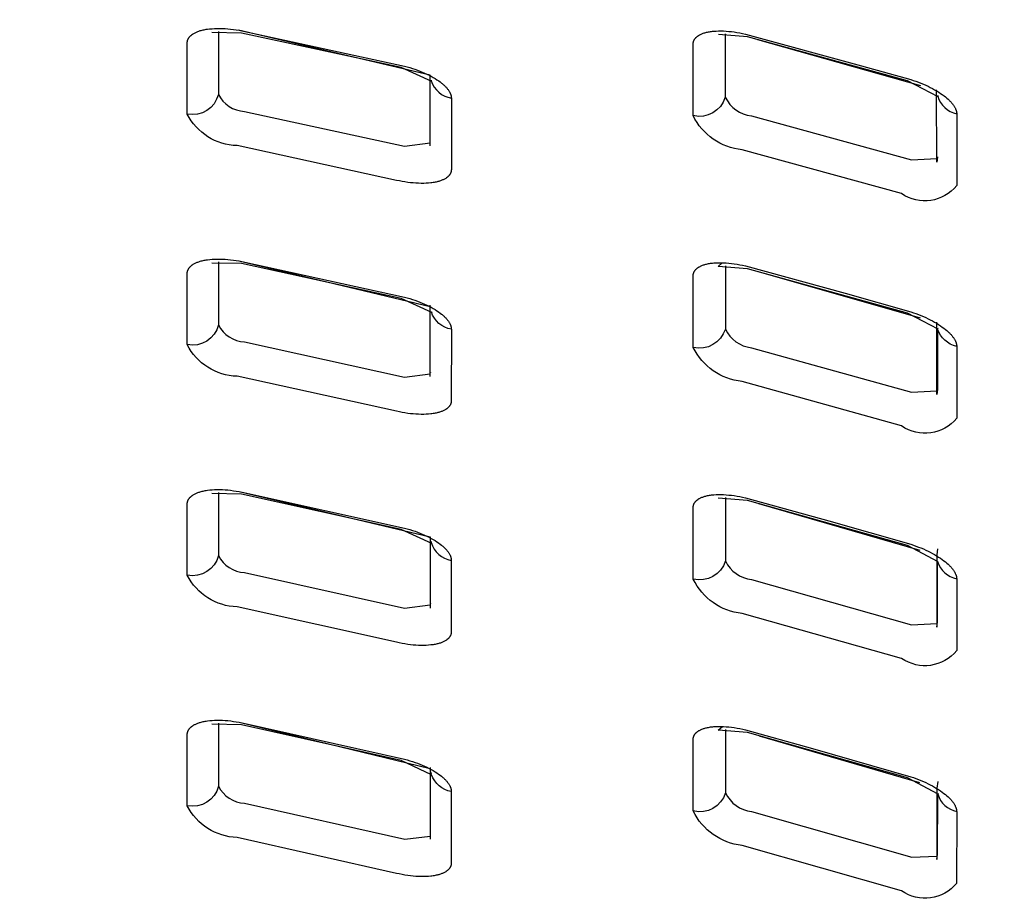
# Model space of a CAD drawing. Units: inches. Extents: x -1331 to -1128, y 390 to 423.
# Drawn here: x -1238 to -1236, y 419 to 421 of the extents above; entities that cross this region are included whole.
import ezdxf

# ---------------------------------------------------------------- set-up
doc = ezdxf.new("R2010")
doc.units = ezdxf.units.IN
doc.header["$MEASUREMENT"] = 0
doc.layers.add('Make2D$Visible$Curves', color=5, linetype='Continuous', true_color=0x0000ff)
doc.layers.add('Make2D$Visible$Tangents', color=5, linetype='Continuous', true_color=0x0000ff)

msp = doc.modelspace()

# ---------------------------------------------------------------- linework, layer by layer
at = {"layer": 'Make2D$Visible$Curves', "lineweight": -3}
for p, q in [((-1236.5938, 421.0648), (-1236.2893, 420.9788)), ((-1236.5928, 420.6315), (-1236.2899, 420.5451)), ((-1237.2052, 420.4354), (-1237.2052, 420.5657)), ((-1236.2577, 420.5265), (-1236.2571, 420.5252)), ((-1237.2042, 420.4434), (-1237.2043, 420.4427)), ((-1236.5919, 420.198), (-1236.2906, 420.1112)), ((-1237.2042, 420.0114), (-1237.2042, 420.0111)), ((-1237.5613, 419.7896), (-1237.205, 419.7032)), ((-1236.591, 419.7645), (-1236.2914, 419.6773))]:
    msp.add_line(p, q, dxfattribs=at)
for points in [[(-1250.4162, 420.6135), (-1250.3047, 420.753, -0.289402), (-1232.0781, 420.753), (-1231.9666, 420.6135)], [(-1250.3047, 420.707, -0.288716), (-1232.0781, 420.707)], [(-1237.1654, 420.5237, -0.279577), (-1237.2028, 420.556), (-1237.2016, 420.5548), (-1237.259, 420.581), (-1237.5574, 420.6463), (-1237.6125, 420.6474)], [(-1236.222, 420.4918, -0.266142), (-1236.2576, 420.5241), (-1236.2578, 420.4116), (-1236.258, 420.4111), (-1236.2592, 420.402), (-1236.2593, 420.5348), (-1236.2593, 420.5369)], [(-1236.2575, 420.1133), (-1236.2592, 420.1025), (-1236.2592, 420.1011), (-1236.2591, 419.9673), (-1236.2578, 419.9768), (-1236.2575, 420.0897, 0.26598), (-1236.222, 420.0574)], [(-1237.1655, 419.6603, -0.274241), (-1237.2022, 419.6917), (-1237.259, 419.718), (-1237.5574, 419.7847), (-1237.6124, 419.786)], [(-1236.2574, 419.6789), (-1236.2591, 419.6666), (-1236.259, 419.5332), (-1236.2576, 419.5425), (-1236.2573, 419.6551, 0.263892), (-1236.222, 419.6229)]]:
    msp.add_lwpolyline(points, format="xyb", dxfattribs=at)
for points in [[(-1237.2052, 420.8663), (-1237.2052, 420.867), (-1237.2052, 420.9979), (-1237.2052, 420.9981), (-1237.2052, 420.9982), (-1237.2052, 420.9982), (-1237.2052, 420.9982), (-1237.2052, 420.9982), (-1237.2052, 420.9982), (-1237.2052, 420.9982), (-1237.2052, 420.9982), (-1237.2052, 420.9982), (-1237.2052, 420.9982), (-1237.2052, 420.9982), (-1237.2052, 420.9982), (-1237.2052, 420.9982), (-1237.2052, 420.9982), (-1237.2052, 420.9982), (-1237.2052, 420.9982), (-1237.2052, 420.9982), (-1237.2052, 420.9982), (-1237.2052, 420.9982), (-1237.2052, 420.9982), (-1237.2052, 420.9982), (-1237.2052, 420.9981), (-1237.2052, 420.9981), (-1237.2052, 420.998), (-1237.5627, 421.0821)], [(-1237.2016, 420.9863), (-1237.2591, 421.0123), (-1237.5575, 421.077), (-1237.6125, 421.078)], [(-1236.2564, 420.9578), (-1236.3141, 420.9878), (-1236.6125, 421.0698), (-1236.6668, 421.0741)], [(-1236.2579, 420.8458), (-1236.2581, 420.8453), (-1236.2593, 420.836), (-1236.2594, 420.9693), (-1236.2594, 420.9711)], [(-1237.5622, 420.6513), (-1237.2051, 420.5664), (-1237.2052, 420.5688)], [(-1236.2563, 420.5236), (-1236.3141, 420.5539), (-1236.6125, 420.6367), (-1236.6673, 420.6411), (-1236.6596, 420.648)], [(-1237.202, 420.1237), (-1237.259, 420.1495), (-1237.5574, 420.2155), (-1237.6124, 420.2168)], [(-1237.5618, 420.2205), (-1237.2051, 420.1357), (-1237.205, 420.1342), (-1237.2051, 420.0038), (-1237.2051, 420.003)], [(-1236.2563, 420.0893), (-1236.314, 420.1198), (-1236.6124, 420.2036), (-1236.6673, 420.2081)], [(-1236.2574, 419.6575), (-1236.2563, 419.6551), (-1236.314, 419.6856), (-1236.6124, 419.7704), (-1236.6671, 419.775), (-1236.6595, 419.7819)], [(-1237.205, 419.7051), (-1237.205, 419.7024), (-1237.205, 419.572), (-1237.205, 419.5712)]]:
    msp.add_lwpolyline(points, dxfattribs=at)
at = {"layer": 'Make2D$Visible$Tangents', "lineweight": -3}
for points in [[(-1250.2415, 420.293), (-1250.3042, 420.4701, -0.286081), (-1232.0786, 420.4701), (-1232.1413, 420.293, 0.289484)], [(-1237.6585, 420.9255), (-1237.6585, 421.0588), (-1237.6585, 421.0593), (-1237.6585, 421.0598), (-1237.6584, 421.0602), (-1237.6584, 421.0607), (-1237.6583, 421.0612), (-1237.6582, 421.0616), (-1237.6581, 421.0621), (-1237.658, 421.0625), (-1237.6579, 421.063), (-1237.6578, 421.0634), (-1237.6576, 421.0639), (-1237.6575, 421.0643), (-1237.6573, 421.0648), (-1237.6571, 421.0652), (-1237.6569, 421.0656), (-1237.6567, 421.0661), (-1237.6565, 421.0665), (-1237.6562, 421.0669), (-1237.656, 421.0673), (-1237.6557, 421.0678), (-1237.6554, 421.0682), (-1237.6551, 421.0686), (-1237.6548, 421.069), (-1237.6545, 421.0694), (-1237.6542, 421.0698), (-1237.6539, 421.0702), (-1237.6535, 421.0706), (-1237.6531, 421.071), (-1237.6528, 421.0714), (-1237.6524, 421.0718), (-1237.652, 421.0721), (-1237.6515, 421.0725), (-1237.6511, 421.0729), (-1237.6507, 421.0732), (-1237.6502, 421.0736), (-1237.6497, 421.074), (-1237.6493, 421.0743), (-1237.6488, 421.0747), (-1237.6483, 421.075), (-1237.6472, 421.0757), (-1237.6461, 421.0763), (-1237.645, 421.077), (-1237.6438, 421.0776), (-1237.6426, 421.0782), (-1237.6413, 421.0788), (-1237.64, 421.0793), (-1237.6386, 421.0799), (-1237.6372, 421.0804), (-1237.6357, 421.0809), (-1237.6342, 421.0814), (-1237.6327, 421.0818), (-1237.6308, 421.0823), (-1237.629, 421.0827), (-1237.627, 421.0831), (-1237.6251, 421.0835), (-1237.623, 421.0839), (-1237.621, 421.0842), (-1237.6167, 421.0847), (-1237.6122, 421.0851), (-1237.6076, 421.0854), (-1237.6028, 421.0856), (-1237.598, 421.0856), (-1237.593, 421.0855), (-1237.5879, 421.0852), (-1237.5828, 421.0848), (-1237.5776, 421.0843), (-1237.5723, 421.0837), (-1237.567, 421.0829), (-1237.5617, 421.082), (-1237.5564, 421.0809), (-1237.2529, 421.015), (-1237.2479, 421.0137), (-1237.243, 421.0123), (-1237.2381, 421.0108), (-1237.2334, 421.0092), (-1237.2287, 421.0076), (-1237.2241, 421.0058), (-1237.2197, 421.004), (-1237.2154, 421.0021), (-1237.2112, 421.0002), (-1237.2071, 420.9982), (-1237.2032, 420.9962), (-1237.1994, 420.9941), (-1237.1958, 420.9919), (-1237.1924, 420.9898), (-1237.1891, 420.9876), (-1237.1864, 420.9855), (-1237.1838, 420.9835), (-1237.1825, 420.9825), (-1237.1813, 420.9815), (-1237.1801, 420.9804), (-1237.179, 420.9794), (-1237.1779, 420.9784), (-1237.1769, 420.9773), (-1237.1759, 420.9763), (-1237.175, 420.9753), (-1237.174, 420.9743), (-1237.1732, 420.9732), (-1237.1724, 420.9722), (-1237.1716, 420.9712), (-1237.1708, 420.9701), (-1237.1702, 420.9691), (-1237.1695, 420.9681), (-1237.1689, 420.9671), (-1237.1684, 420.9661), (-1237.1681, 420.9656), (-1237.1679, 420.965), (-1237.1676, 420.9645), (-1237.1674, 420.964), (-1237.1672, 420.9635), (-1237.167, 420.963), (-1237.1668, 420.9625), (-1237.1666, 420.962), (-1237.1665, 420.9616), (-1237.1663, 420.9611), (-1237.1662, 420.9606), (-1237.166, 420.9601), (-1237.1659, 420.9596), (-1237.1658, 420.9591), (-1237.1657, 420.9586), (-1237.1656, 420.9581), (-1237.1656, 420.9577), (-1237.1655, 420.9572), (-1237.1655, 420.9567), (-1237.1655, 420.9562), (-1237.1654, 420.9558), (-1237.1654, 420.9553), (-1237.1654, 420.8217), (-1237.1654, 420.8212), (-1237.1655, 420.8207), (-1237.1655, 420.8202), (-1237.1656, 420.8198), (-1237.1656, 420.8193), (-1237.1657, 420.8188), (-1237.1658, 420.8184), (-1237.1659, 420.8179), (-1237.1661, 420.8175), (-1237.1662, 420.817), (-1237.1663, 420.8166), (-1237.1665, 420.8161), (-1237.1667, 420.8157), (-1237.1669, 420.8152), (-1237.1671, 420.8148), (-1237.1673, 420.8144), (-1237.1675, 420.8139), (-1237.1678, 420.8135), (-1237.168, 420.8131), (-1237.1683, 420.8127), (-1237.1686, 420.8123), (-1237.1689, 420.8118), (-1237.1692, 420.8114), (-1237.1695, 420.811), (-1237.1699, 420.8106), (-1237.1702, 420.8102), (-1237.1706, 420.8099), (-1237.171, 420.8095), (-1237.1714, 420.8091), (-1237.1718, 420.8087), (-1237.1722, 420.8083), (-1237.1726, 420.808), (-1237.173, 420.8076), (-1237.1735, 420.8072), (-1237.174, 420.8069), (-1237.1744, 420.8065), (-1237.1749, 420.8062), (-1237.1754, 420.8059), (-1237.1759, 420.8055), (-1237.177, 420.8049), (-1237.1781, 420.8042), (-1237.1793, 420.8036), (-1237.1805, 420.803), (-1237.1818, 420.8025), (-1237.1831, 420.8019), (-1237.1845, 420.8014), (-1237.1859, 420.8009), (-1237.1873, 420.8004), (-1237.1888, 420.7999), (-1237.1904, 420.7995), (-1237.192, 420.7991), (-1237.1938, 420.7987), (-1237.1957, 420.7983), (-1237.1976, 420.798), (-1237.1996, 420.7976), (-1237.2016, 420.7973), (-1237.2037, 420.7971), (-1237.2079, 420.7967), (-1237.2124, 420.7964), (-1237.217, 420.7962), (-1237.2217, 420.7962), (-1237.2265, 420.7963), (-1237.2315, 420.7965), (-1237.2365, 420.7969), (-1237.2416, 420.7974), (-1237.2468, 420.798), (-1237.252, 420.7988), (-1237.2572, 420.7997), (-1237.2625, 420.8007), (-1237.2677, 420.8018), (-1237.5654, 420.8666, -0.274383)], [(-1236.714, 420.9227), (-1236.714, 421.0562), (-1236.714, 421.0567), (-1236.714, 421.0572), (-1236.7139, 421.0577), (-1236.7139, 421.0581), (-1236.7138, 421.0586), (-1236.7138, 421.0591), (-1236.7137, 421.0595), (-1236.7136, 421.06), (-1236.7135, 421.0604), (-1236.7134, 421.0609), (-1236.7132, 421.0614), (-1236.7131, 421.0618), (-1236.7129, 421.0622), (-1236.7127, 421.0627), (-1236.7125, 421.0631), (-1236.7123, 421.0635), (-1236.7121, 421.064), (-1236.7119, 421.0644), (-1236.7116, 421.0648), (-1236.7114, 421.0652), (-1236.7111, 421.0656), (-1236.7108, 421.0661), (-1236.7105, 421.0665), (-1236.7102, 421.0669), (-1236.7099, 421.0673), (-1236.7096, 421.0676), (-1236.7092, 421.068), (-1236.7088, 421.0684), (-1236.7085, 421.0688), (-1236.7081, 421.0692), (-1236.7077, 421.0695), (-1236.7073, 421.0699), (-1236.7068, 421.0703), (-1236.7064, 421.0706), (-1236.7059, 421.071), (-1236.7055, 421.0713), (-1236.705, 421.0716), (-1236.7045, 421.072), (-1236.704, 421.0723), (-1236.7035, 421.0726), (-1236.703, 421.073), (-1236.7024, 421.0733), (-1236.7013, 421.0739), (-1236.7001, 421.0745), (-1236.6989, 421.075), (-1236.6976, 421.0756), (-1236.6963, 421.0761), (-1236.695, 421.0766), (-1236.6936, 421.0771), (-1236.6921, 421.0775), (-1236.6906, 421.0779), (-1236.6891, 421.0783), (-1236.6875, 421.0787), (-1236.6856, 421.079), (-1236.6837, 421.0794), (-1236.6818, 421.0797), (-1236.6798, 421.08), (-1236.6778, 421.0802), (-1236.6757, 421.0804), (-1236.6713, 421.0807), (-1236.6669, 421.0808), (-1236.6622, 421.0809), (-1236.6575, 421.0808), (-1236.6526, 421.0805), (-1236.6476, 421.0801), (-1236.6425, 421.0796), (-1236.6374, 421.0789), (-1236.6322, 421.0781), (-1236.627, 421.0772), (-1236.6217, 421.0761), (-1236.6165, 421.0749), (-1236.3994, 421.0159), (-1236.3078, 420.9901), (-1236.303, 420.9885), (-1236.2981, 420.9869), (-1236.2934, 420.9851), (-1236.2888, 420.9833), (-1236.2842, 420.9815), (-1236.2798, 420.9795), (-1236.2754, 420.9775), (-1236.2712, 420.9754), (-1236.2671, 420.9733), (-1236.2631, 420.9711), (-1236.2593, 420.9689), (-1236.2556, 420.9666), (-1236.2521, 420.9643), (-1236.2488, 420.962), (-1236.2456, 420.9597), (-1236.2429, 420.9575), (-1236.2403, 420.9553), (-1236.2378, 420.9532), (-1236.2367, 420.9521), (-1236.2355, 420.951), (-1236.2345, 420.9499), (-1236.2334, 420.9488), (-1236.2324, 420.9477), (-1236.2315, 420.9466), (-1236.2306, 420.9455), (-1236.2297, 420.9445), (-1236.2289, 420.9434), (-1236.2281, 420.9423), (-1236.2274, 420.9412), (-1236.2267, 420.9402), (-1236.226, 420.9391), (-1236.2254, 420.938), (-1236.2249, 420.937), (-1236.2244, 420.9359), (-1236.2242, 420.9354), (-1236.2239, 420.9349), (-1236.2237, 420.9344), (-1236.2235, 420.9339), (-1236.2233, 420.9334), (-1236.2231, 420.9329), (-1236.223, 420.9323), (-1236.2228, 420.9318), (-1236.2227, 420.9313), (-1236.2226, 420.9308), (-1236.2224, 420.9303), (-1236.2223, 420.9298), (-1236.2222, 420.9293), (-1236.2222, 420.9288), (-1236.2221, 420.9284), (-1236.222, 420.9279), (-1236.222, 420.9274), (-1236.222, 420.9269), (-1236.2219, 420.9264), (-1236.2219, 420.9259), (-1236.2219, 420.792, -0.391449), (-1236.3248, 420.7771), (-1236.6225, 420.8591, -0.261392)], [(-1237.6585, 420.495), (-1237.6585, 420.6283), (-1237.6585, 420.6288), (-1237.6585, 420.6292), (-1237.6584, 420.6297), (-1237.6584, 420.6302), (-1237.6583, 420.6306), (-1237.6582, 420.6311), (-1237.6581, 420.6316), (-1237.658, 420.632), (-1237.6579, 420.6325), (-1237.6578, 420.6329), (-1237.6576, 420.6334), (-1237.6575, 420.6338), (-1237.6573, 420.6342), (-1237.6571, 420.6347), (-1237.6569, 420.6351), (-1237.6567, 420.6355), (-1237.6565, 420.636), (-1237.6562, 420.6364), (-1237.656, 420.6368), (-1237.6557, 420.6372), (-1237.6554, 420.6376), (-1237.6551, 420.6381), (-1237.6548, 420.6385), (-1237.6545, 420.6389), (-1237.6542, 420.6393), (-1237.6538, 420.6397), (-1237.6535, 420.6401), (-1237.6531, 420.6405), (-1237.6527, 420.6408), (-1237.6523, 420.6412), (-1237.6519, 420.6416), (-1237.6515, 420.642), (-1237.6511, 420.6423), (-1237.6506, 420.6427), (-1237.6502, 420.6431), (-1237.6497, 420.6434), (-1237.6492, 420.6438), (-1237.6488, 420.6441), (-1237.6483, 420.6445), (-1237.6472, 420.6452), (-1237.6461, 420.6458), (-1237.645, 420.6465), (-1237.6438, 420.6471), (-1237.6426, 420.6477), (-1237.6413, 420.6482), (-1237.6399, 420.6488), (-1237.6386, 420.6493), (-1237.6372, 420.6498), (-1237.6357, 420.6503), (-1237.6342, 420.6508), (-1237.6326, 420.6512), (-1237.6308, 420.6517), (-1237.6289, 420.6521), (-1237.627, 420.6526), (-1237.625, 420.6529), (-1237.623, 420.6533), (-1237.6209, 420.6536), (-1237.6166, 420.6541), (-1237.6122, 420.6545), (-1237.6075, 420.6548), (-1237.6028, 420.6549), (-1237.5979, 420.6549), (-1237.5929, 420.6548), (-1237.5879, 420.6546), (-1237.5827, 420.6542), (-1237.5775, 420.6536), (-1237.5723, 420.653), (-1237.567, 420.6522), (-1237.5617, 420.6512), (-1237.5564, 420.6502), (-1237.2529, 420.5836), (-1237.2479, 420.5823), (-1237.243, 420.5809), (-1237.2381, 420.5794), (-1237.2334, 420.5778), (-1237.2287, 420.5761), (-1237.2241, 420.5744), (-1237.2197, 420.5726), (-1237.2154, 420.5707), (-1237.2112, 420.5687), (-1237.2071, 420.5667), (-1237.2032, 420.5647), (-1237.1994, 420.5626), (-1237.1958, 420.5604), (-1237.1924, 420.5583), (-1237.1892, 420.5561), (-1237.1864, 420.554), (-1237.1838, 420.552), (-1237.1825, 420.551), (-1237.1813, 420.5499), (-1237.1802, 420.5489), (-1237.179, 420.5479), (-1237.178, 420.5468), (-1237.1769, 420.5458), (-1237.1759, 420.5448), (-1237.175, 420.5437), (-1237.1741, 420.5427), (-1237.1732, 420.5417), (-1237.1724, 420.5406), (-1237.1716, 420.5396), (-1237.1709, 420.5386), (-1237.1702, 420.5376), (-1237.1695, 420.5365), (-1237.1689, 420.5355), (-1237.1684, 420.5345), (-1237.1679, 420.5335), (-1237.1677, 420.533), (-1237.1674, 420.5325), (-1237.1672, 420.532), (-1237.167, 420.5315), (-1237.1668, 420.531), (-1237.1667, 420.5305), (-1237.1665, 420.53), (-1237.1663, 420.5295), (-1237.1662, 420.529), (-1237.1661, 420.5285), (-1237.1659, 420.528), (-1237.1658, 420.5275), (-1237.1658, 420.5271), (-1237.1657, 420.5266), (-1237.1656, 420.5261), (-1237.1655, 420.5256), (-1237.1655, 420.5251), (-1237.1655, 420.5247), (-1237.1655, 420.5242), (-1237.1654, 420.5237), (-1237.1655, 420.3901), (-1237.1655, 420.3896), (-1237.1655, 420.3891), (-1237.1655, 420.3886), (-1237.1656, 420.3882), (-1237.1657, 420.3877), (-1237.1657, 420.3872), (-1237.1658, 420.3868), (-1237.166, 420.3863), (-1237.1661, 420.3859), (-1237.1662, 420.3854), (-1237.1664, 420.385), (-1237.1665, 420.3845), (-1237.1667, 420.3841), (-1237.1669, 420.3836), (-1237.1671, 420.3832), (-1237.1673, 420.3828), (-1237.1676, 420.3823), (-1237.1678, 420.3819), (-1237.1681, 420.3815), (-1237.1683, 420.3811), (-1237.1686, 420.3807), (-1237.1689, 420.3803), (-1237.1692, 420.3798), (-1237.1696, 420.3794), (-1237.1699, 420.379), (-1237.1702, 420.3787), (-1237.1706, 420.3783), (-1237.171, 420.3779), (-1237.1714, 420.3775), (-1237.1718, 420.3771), (-1237.1722, 420.3767), (-1237.1726, 420.3764), (-1237.1731, 420.376), (-1237.1735, 420.3757), (-1237.174, 420.3753), (-1237.1745, 420.375), (-1237.175, 420.3746), (-1237.1755, 420.3743), (-1237.176, 420.3739), (-1237.177, 420.3733), (-1237.1782, 420.3727), (-1237.1793, 420.372), (-1237.1806, 420.3714), (-1237.1818, 420.3709), (-1237.1831, 420.3703), (-1237.1845, 420.3698), (-1237.1859, 420.3693), (-1237.1874, 420.3688), (-1237.1889, 420.3684), (-1237.1904, 420.368), (-1237.192, 420.3676), (-1237.1938, 420.3671), (-1237.1957, 420.3668), (-1237.1976, 420.3664), (-1237.1996, 420.3661), (-1237.2016, 420.3658), (-1237.2037, 420.3656), (-1237.208, 420.3652), (-1237.2124, 420.3649), (-1237.217, 420.3647), (-1237.2218, 420.3647), (-1237.2266, 420.3648), (-1237.2315, 420.3651), (-1237.2366, 420.3655), (-1237.2417, 420.366), (-1237.2468, 420.3666), (-1237.252, 420.3674), (-1237.2573, 420.3683), (-1237.2625, 420.3693), (-1237.2677, 420.3705), (-1237.5655, 420.4359, -0.273892)], [(-1236.7139, 420.4899), (-1236.7139, 420.6235), (-1236.7139, 420.624), (-1236.7139, 420.6244), (-1236.7139, 420.6249), (-1236.7139, 420.6254), (-1236.7138, 420.6258), (-1236.7137, 420.6263), (-1236.7137, 420.6268), (-1236.7136, 420.6272), (-1236.7135, 420.6277), (-1236.7133, 420.6281), (-1236.7132, 420.6286), (-1236.713, 420.629), (-1236.7129, 420.6295), (-1236.7127, 420.6299), (-1236.7125, 420.6304), (-1236.7123, 420.6308), (-1236.7121, 420.6312), (-1236.7119, 420.6316), (-1236.7116, 420.6321), (-1236.7113, 420.6325), (-1236.7111, 420.6329), (-1236.7108, 420.6333), (-1236.7105, 420.6337), (-1236.7102, 420.6341), (-1236.7099, 420.6345), (-1236.7095, 420.6349), (-1236.7092, 420.6353), (-1236.7088, 420.6357), (-1236.7084, 420.636), (-1236.708, 420.6364), (-1236.7076, 420.6368), (-1236.7072, 420.6371), (-1236.7068, 420.6375), (-1236.7063, 420.6378), (-1236.7059, 420.6382), (-1236.7054, 420.6385), (-1236.7049, 420.6389), (-1236.7045, 420.6392), (-1236.704, 420.6395), (-1236.7034, 420.6399), (-1236.7029, 420.6402), (-1236.7024, 420.6405), (-1236.7012, 420.6411), (-1236.7001, 420.6417), (-1236.6989, 420.6422), (-1236.6976, 420.6428), (-1236.6963, 420.6433), (-1236.6949, 420.6438), (-1236.6935, 420.6443), (-1236.6921, 420.6447), (-1236.6906, 420.6451), (-1236.689, 420.6455), (-1236.6874, 420.6459), (-1236.6856, 420.6462), (-1236.6837, 420.6466), (-1236.6817, 420.6469), (-1236.6797, 420.6471), (-1236.6777, 420.6474), (-1236.6756, 420.6475), (-1236.6713, 420.6478), (-1236.6668, 420.648), (-1236.6622, 420.648), (-1236.6574, 420.6479), (-1236.6525, 420.6476), (-1236.6475, 420.6472), (-1236.6425, 420.6466), (-1236.6373, 420.646), (-1236.6321, 420.6451), (-1236.6269, 420.6442), (-1236.6217, 420.6431), (-1236.6164, 420.6419), (-1236.4299, 420.5908), (-1236.3078, 420.5561), (-1236.3029, 420.5545), (-1236.2981, 420.5529), (-1236.2934, 420.5512), (-1236.2887, 420.5493), (-1236.2842, 420.5474), (-1236.2798, 420.5455), (-1236.2754, 420.5434), (-1236.2712, 420.5414), (-1236.2671, 420.5392), (-1236.2632, 420.537), (-1236.2593, 420.5348), (-1236.2557, 420.5325), (-1236.2522, 420.5302), (-1236.2488, 420.5279), (-1236.2457, 420.5256), (-1236.2429, 420.5234), (-1236.2403, 420.5212), (-1236.2379, 420.519), (-1236.2367, 420.5179), (-1236.2356, 420.5168), (-1236.2345, 420.5157), (-1236.2335, 420.5146), (-1236.2325, 420.5136), (-1236.2315, 420.5125), (-1236.2306, 420.5114), (-1236.2297, 420.5103), (-1236.2289, 420.5092), (-1236.2281, 420.5081), (-1236.2274, 420.5071), (-1236.2267, 420.506), (-1236.2261, 420.5049), (-1236.2255, 420.5039), (-1236.2249, 420.5028), (-1236.2244, 420.5018), (-1236.2242, 420.5012), (-1236.224, 420.5007), (-1236.2237, 420.5002), (-1236.2235, 420.4997), (-1236.2234, 420.4992), (-1236.2232, 420.4987), (-1236.223, 420.4982), (-1236.2229, 420.4976), (-1236.2227, 420.4971), (-1236.2226, 420.4966), (-1236.2225, 420.4961), (-1236.2224, 420.4956), (-1236.2223, 420.4951), (-1236.2222, 420.4947), (-1236.2221, 420.4942), (-1236.2221, 420.4937), (-1236.222, 420.4932), (-1236.222, 420.4927), (-1236.222, 420.4922), (-1236.222, 420.4918), (-1236.222, 420.3577, -0.392175), (-1236.3248, 420.3431), (-1236.6226, 420.4261, -0.26073)], [(-1237.6585, 420.0644), (-1237.6585, 420.1977), (-1237.6585, 420.1982), (-1237.6584, 420.1987), (-1237.6584, 420.1991), (-1237.6584, 420.1996), (-1237.6583, 420.2001), (-1237.6582, 420.2005), (-1237.6581, 420.201), (-1237.658, 420.2014), (-1237.6579, 420.2019), (-1237.6577, 420.2023), (-1237.6576, 420.2028), (-1237.6574, 420.2032), (-1237.6573, 420.2037), (-1237.6571, 420.2041), (-1237.6569, 420.2045), (-1237.6567, 420.205), (-1237.6564, 420.2054), (-1237.6562, 420.2058), (-1237.6559, 420.2062), (-1237.6557, 420.2067), (-1237.6554, 420.2071), (-1237.6551, 420.2075), (-1237.6548, 420.2079), (-1237.6545, 420.2083), (-1237.6542, 420.2087), (-1237.6538, 420.2091), (-1237.6535, 420.2095), (-1237.6531, 420.2099), (-1237.6527, 420.2103), (-1237.6523, 420.2106), (-1237.6519, 420.211), (-1237.6515, 420.2114), (-1237.6511, 420.2118), (-1237.6506, 420.2121), (-1237.6502, 420.2125), (-1237.6497, 420.2128), (-1237.6492, 420.2132), (-1237.6487, 420.2135), (-1237.6482, 420.2139), (-1237.6472, 420.2146), (-1237.6461, 420.2152), (-1237.6449, 420.2159), (-1237.6438, 420.2165), (-1237.6425, 420.2171), (-1237.6412, 420.2176), (-1237.6399, 420.2182), (-1237.6385, 420.2187), (-1237.6371, 420.2192), (-1237.6356, 420.2197), (-1237.6341, 420.2202), (-1237.6326, 420.2206), (-1237.6308, 420.2211), (-1237.6289, 420.2215), (-1237.627, 420.2219), (-1237.625, 420.2223), (-1237.6229, 420.2226), (-1237.6209, 420.2229), (-1237.6166, 420.2235), (-1237.6121, 420.2239), (-1237.6075, 420.2241), (-1237.6028, 420.2243), (-1237.5979, 420.2243), (-1237.5929, 420.2241), (-1237.5878, 420.2239), (-1237.5827, 420.2235), (-1237.5775, 420.2229), (-1237.5722, 420.2222), (-1237.5669, 420.2214), (-1237.5616, 420.2205), (-1237.5563, 420.2194), (-1237.2528, 420.1521), (-1237.2478, 420.1508), (-1237.2429, 420.1494), (-1237.2381, 420.1479), (-1237.2333, 420.1463), (-1237.2287, 420.1446), (-1237.2241, 420.1429), (-1237.2197, 420.141), (-1237.2153, 420.1391), (-1237.2112, 420.1372), (-1237.2071, 420.1352), (-1237.2032, 420.1331), (-1237.1994, 420.131), (-1237.1958, 420.1289), (-1237.1924, 420.1267), (-1237.1892, 420.1245), (-1237.1864, 420.1224), (-1237.1838, 420.1204), (-1237.1826, 420.1194), (-1237.1814, 420.1183), (-1237.1802, 420.1173), (-1237.1791, 420.1163), (-1237.178, 420.1152), (-1237.177, 420.1142), (-1237.176, 420.1132), (-1237.175, 420.1121), (-1237.1741, 420.1111), (-1237.1732, 420.11), (-1237.1724, 420.109), (-1237.1716, 420.108), (-1237.1709, 420.1069), (-1237.1702, 420.1059), (-1237.1696, 420.1049), (-1237.169, 420.1039), (-1237.1684, 420.1029), (-1237.1679, 420.1018), (-1237.1677, 420.1013), (-1237.1675, 420.1008), (-1237.1672, 420.1003), (-1237.167, 420.0998), (-1237.1669, 420.0993), (-1237.1667, 420.0988), (-1237.1665, 420.0983), (-1237.1664, 420.0978), (-1237.1662, 420.0974), (-1237.1661, 420.0969), (-1237.166, 420.0964), (-1237.1659, 420.0959), (-1237.1658, 420.0954), (-1237.1657, 420.0949), (-1237.1656, 420.0944), (-1237.1656, 420.094), (-1237.1655, 420.0935), (-1237.1655, 420.093), (-1237.1655, 420.0925), (-1237.1655, 420.0921), (-1237.1655, 419.9584), (-1237.1655, 419.9579), (-1237.1655, 419.9574), (-1237.1656, 419.957), (-1237.1656, 419.9565), (-1237.1657, 419.956), (-1237.1658, 419.9556), (-1237.1659, 419.9551), (-1237.166, 419.9546), (-1237.1661, 419.9542), (-1237.1662, 419.9537), (-1237.1664, 419.9533), (-1237.1666, 419.9528), (-1237.1667, 419.9524), (-1237.1669, 419.952), (-1237.1671, 419.9515), (-1237.1674, 419.9511), (-1237.1676, 419.9507), (-1237.1678, 419.9502), (-1237.1681, 419.9498), (-1237.1684, 419.9494), (-1237.1686, 419.949), (-1237.1689, 419.9486), (-1237.1693, 419.9482), (-1237.1696, 419.9478), (-1237.1699, 419.9474), (-1237.1703, 419.947), (-1237.1706, 419.9466), (-1237.171, 419.9462), (-1237.1714, 419.9458), (-1237.1718, 419.9454), (-1237.1722, 419.9451), (-1237.1727, 419.9447), (-1237.1731, 419.9443), (-1237.1736, 419.944), (-1237.174, 419.9436), (-1237.1745, 419.9433), (-1237.175, 419.9429), (-1237.1755, 419.9426), (-1237.176, 419.9423), (-1237.1771, 419.9416), (-1237.1782, 419.941), (-1237.1794, 419.9404), (-1237.1806, 419.9398), (-1237.1819, 419.9392), (-1237.1832, 419.9387), (-1237.1845, 419.9382), (-1237.186, 419.9377), (-1237.1874, 419.9372), (-1237.1889, 419.9367), (-1237.1905, 419.9363), (-1237.1921, 419.9359), (-1237.1939, 419.9355), (-1237.1958, 419.9351), (-1237.1977, 419.9348), (-1237.1997, 419.9345), (-1237.2017, 419.9342), (-1237.2038, 419.934), (-1237.2081, 419.9336), (-1237.2125, 419.9333), (-1237.2171, 419.9332), (-1237.2218, 419.9332), (-1237.2267, 419.9333), (-1237.2316, 419.9335), (-1237.2366, 419.9339), (-1237.2417, 419.9344), (-1237.2469, 419.9351), (-1237.2521, 419.9359), (-1237.2573, 419.9368), (-1237.2626, 419.9378), (-1237.2678, 419.939), (-1237.5655, 420.0051, -0.273368)], [(-1236.7139, 420.057), (-1236.7139, 420.1906), (-1236.7139, 420.1911), (-1236.7139, 420.1916), (-1236.7139, 420.192), (-1236.7138, 420.1925), (-1236.7138, 420.193), (-1236.7137, 420.1934), (-1236.7136, 420.1939), (-1236.7135, 420.1944), (-1236.7134, 420.1948), (-1236.7133, 420.1953), (-1236.7132, 420.1957), (-1236.713, 420.1962), (-1236.7129, 420.1966), (-1236.7127, 420.197), (-1236.7125, 420.1975), (-1236.7123, 420.1979), (-1236.7121, 420.1983), (-1236.7118, 420.1988), (-1236.7116, 420.1992), (-1236.7113, 420.1996), (-1236.711, 420.2), (-1236.7108, 420.2004), (-1236.7105, 420.2008), (-1236.7101, 420.2012), (-1236.7098, 420.2016), (-1236.7095, 420.202), (-1236.7091, 420.2024), (-1236.7088, 420.2028), (-1236.7084, 420.2032), (-1236.708, 420.2035), (-1236.7076, 420.2039), (-1236.7072, 420.2043), (-1236.7067, 420.2046), (-1236.7063, 420.205), (-1236.7059, 420.2053), (-1236.7054, 420.2057), (-1236.7049, 420.206), (-1236.7044, 420.2063), (-1236.7039, 420.2067), (-1236.7034, 420.207), (-1236.7029, 420.2073), (-1236.7023, 420.2076), (-1236.7012, 420.2082), (-1236.7, 420.2088), (-1236.6988, 420.2094), (-1236.6975, 420.2099), (-1236.6962, 420.2104), (-1236.6949, 420.2109), (-1236.6935, 420.2113), (-1236.692, 420.2118), (-1236.6905, 420.2122), (-1236.6889, 420.2126), (-1236.6873, 420.2129), (-1236.6855, 420.2133), (-1236.6836, 420.2136), (-1236.6817, 420.2139), (-1236.6797, 420.2142), (-1236.6776, 420.2144), (-1236.6755, 420.2146), (-1236.6712, 420.2149), (-1236.6667, 420.215), (-1236.6621, 420.215), (-1236.6573, 420.2148), (-1236.6524, 420.2146), (-1236.6474, 420.2141), (-1236.6424, 420.2136), (-1236.6372, 420.2129), (-1236.6321, 420.2121), (-1236.6268, 420.2111), (-1236.6216, 420.21), (-1236.6164, 420.2087), (-1236.4605, 420.1658), (-1236.3077, 420.122), (-1236.3029, 420.1204), (-1236.2981, 420.1188), (-1236.2933, 420.117), (-1236.2887, 420.1152), (-1236.2842, 420.1133), (-1236.2797, 420.1113), (-1236.2754, 420.1093), (-1236.2712, 420.1072), (-1236.2671, 420.105), (-1236.2632, 420.1028), (-1236.2594, 420.1006), (-1236.2557, 420.0983), (-1236.2522, 420.096), (-1236.2489, 420.0937), (-1236.2457, 420.0913), (-1236.2429, 420.0891), (-1236.2403, 420.0869), (-1236.2379, 420.0847), (-1236.2367, 420.0836), (-1236.2356, 420.0825), (-1236.2345, 420.0814), (-1236.2335, 420.0803), (-1236.2325, 420.0793), (-1236.2316, 420.0782), (-1236.2306, 420.0771), (-1236.2298, 420.076), (-1236.229, 420.0749), (-1236.2282, 420.0738), (-1236.2275, 420.0727), (-1236.2268, 420.0717), (-1236.2261, 420.0706), (-1236.2255, 420.0695), (-1236.225, 420.0685), (-1236.2245, 420.0674), (-1236.224, 420.0664), (-1236.2238, 420.0659), (-1236.2236, 420.0654), (-1236.2234, 420.0648), (-1236.2232, 420.0643), (-1236.2231, 420.0638), (-1236.2229, 420.0633), (-1236.2228, 420.0628), (-1236.2226, 420.0623), (-1236.2225, 420.0618), (-1236.2224, 420.0613), (-1236.2223, 420.0608), (-1236.2222, 420.0603), (-1236.2222, 420.0598), (-1236.2221, 420.0593), (-1236.2221, 420.0588), (-1236.222, 420.0584), (-1236.222, 420.0579), (-1236.222, 420.0574), (-1236.222, 419.9234, -0.392867), (-1236.3249, 419.909), (-1236.6226, 419.9929, -0.26006)], [(-1237.6585, 419.6337), (-1237.6585, 419.7671), (-1237.6585, 419.7676), (-1237.6584, 419.768), (-1237.6584, 419.7685), (-1237.6583, 419.769), (-1237.6583, 419.7694), (-1237.6582, 419.7699), (-1237.6581, 419.7703), (-1237.658, 419.7708), (-1237.6579, 419.7712), (-1237.6577, 419.7717), (-1237.6576, 419.7721), (-1237.6574, 419.7726), (-1237.6572, 419.773), (-1237.6571, 419.7735), (-1237.6569, 419.7739), (-1237.6566, 419.7743), (-1237.6564, 419.7747), (-1237.6562, 419.7752), (-1237.6559, 419.7756), (-1237.6557, 419.776), (-1237.6554, 419.7764), (-1237.6551, 419.7768), (-1237.6548, 419.7772), (-1237.6545, 419.7776), (-1237.6541, 419.778), (-1237.6538, 419.7784), (-1237.6534, 419.7788), (-1237.6531, 419.7792), (-1237.6527, 419.7796), (-1237.6523, 419.78), (-1237.6519, 419.7804), (-1237.6515, 419.7807), (-1237.651, 419.7811), (-1237.6506, 419.7815), (-1237.6501, 419.7818), (-1237.6497, 419.7822), (-1237.6492, 419.7825), (-1237.6487, 419.7829), (-1237.6482, 419.7832), (-1237.6472, 419.7839), (-1237.6461, 419.7846), (-1237.6449, 419.7852), (-1237.6437, 419.7858), (-1237.6425, 419.7864), (-1237.6412, 419.787), (-1237.6399, 419.7875), (-1237.6385, 419.7881), (-1237.6371, 419.7886), (-1237.6356, 419.789), (-1237.6341, 419.7895), (-1237.6325, 419.7899), (-1237.6307, 419.7904), (-1237.6288, 419.7908), (-1237.6269, 419.7912), (-1237.6249, 419.7916), (-1237.6229, 419.7919), (-1237.6208, 419.7922), (-1237.6165, 419.7928), (-1237.6121, 419.7931), (-1237.6075, 419.7934), (-1237.6027, 419.7935), (-1237.5978, 419.7935), (-1237.5928, 419.7934), (-1237.5878, 419.7931), (-1237.5826, 419.7927), (-1237.5774, 419.7921), (-1237.5722, 419.7914), (-1237.5669, 419.7906), (-1237.5616, 419.7897), (-1237.5563, 419.7886), (-1237.2528, 419.7206), (-1237.2478, 419.7192), (-1237.2429, 419.7178), (-1237.2381, 419.7163), (-1237.2333, 419.7147), (-1237.2286, 419.713), (-1237.2241, 419.7112), (-1237.2197, 419.7094), (-1237.2153, 419.7075), (-1237.2112, 419.7055), (-1237.2071, 419.7035), (-1237.2032, 419.7015), (-1237.1994, 419.6993), (-1237.1959, 419.6972), (-1237.1924, 419.695), (-1237.1892, 419.6928), (-1237.1864, 419.6907), (-1237.1838, 419.6887), (-1237.1826, 419.6877), (-1237.1814, 419.6866), (-1237.1802, 419.6856), (-1237.1791, 419.6846), (-1237.178, 419.6835), (-1237.177, 419.6825), (-1237.176, 419.6814), (-1237.175, 419.6804), (-1237.1741, 419.6794), (-1237.1733, 419.6783), (-1237.1724, 419.6773), (-1237.1717, 419.6763), (-1237.1709, 419.6752), (-1237.1702, 419.6742), (-1237.1696, 419.6732), (-1237.169, 419.6721), (-1237.1684, 419.6711), (-1237.1679, 419.6701), (-1237.1677, 419.6696), (-1237.1675, 419.6691), (-1237.1673, 419.6686), (-1237.1671, 419.6681), (-1237.1669, 419.6676), (-1237.1667, 419.6671), (-1237.1665, 419.6666), (-1237.1664, 419.6661), (-1237.1662, 419.6656), (-1237.1661, 419.6651), (-1237.166, 419.6646), (-1237.1659, 419.6642), (-1237.1658, 419.6637), (-1237.1657, 419.6632), (-1237.1657, 419.6627), (-1237.1656, 419.6622), (-1237.1656, 419.6617), (-1237.1655, 419.6613), (-1237.1655, 419.6608), (-1237.1655, 419.6603), (-1237.1655, 419.5266), (-1237.1655, 419.5261), (-1237.1655, 419.5257), (-1237.1656, 419.5252), (-1237.1656, 419.5247), (-1237.1657, 419.5243), (-1237.1658, 419.5238), (-1237.1659, 419.5233), (-1237.166, 419.5229), (-1237.1661, 419.5224), (-1237.1663, 419.522), (-1237.1664, 419.5215), (-1237.1666, 419.5211), (-1237.1668, 419.5206), (-1237.167, 419.5202), (-1237.1672, 419.5198), (-1237.1674, 419.5193), (-1237.1676, 419.5189), (-1237.1679, 419.5185), (-1237.1681, 419.518), (-1237.1684, 419.5176), (-1237.1687, 419.5172), (-1237.169, 419.5168), (-1237.1693, 419.5164), (-1237.1696, 419.516), (-1237.17, 419.5156), (-1237.1703, 419.5152), (-1237.1707, 419.5148), (-1237.171, 419.5144), (-1237.1714, 419.5141), (-1237.1718, 419.5137), (-1237.1723, 419.5133), (-1237.1727, 419.513), (-1237.1731, 419.5126), (-1237.1736, 419.5122), (-1237.1741, 419.5119), (-1237.1745, 419.5115), (-1237.175, 419.5112), (-1237.1755, 419.5109), (-1237.176, 419.5105), (-1237.1771, 419.5099), (-1237.1782, 419.5092), (-1237.1794, 419.5086), (-1237.1806, 419.5081), (-1237.1819, 419.5075), (-1237.1832, 419.5069), (-1237.1846, 419.5064), (-1237.186, 419.5059), (-1237.1875, 419.5055), (-1237.189, 419.505), (-1237.1905, 419.5046), (-1237.1921, 419.5042), (-1237.1939, 419.5038), (-1237.1958, 419.5034), (-1237.1977, 419.5031), (-1237.1997, 419.5028), (-1237.2018, 419.5025), (-1237.2038, 419.5023), (-1237.2081, 419.5019), (-1237.2126, 419.5016), (-1237.2171, 419.5015), (-1237.2219, 419.5015), (-1237.2267, 419.5017), (-1237.2317, 419.5019), (-1237.2367, 419.5023), (-1237.2418, 419.5028), (-1237.247, 419.5035), (-1237.2521, 419.5043), (-1237.2574, 419.5052), (-1237.2626, 419.5063), (-1237.2678, 419.5075), (-1237.5656, 419.5743, -0.272857)], [(-1236.7139, 419.624), (-1236.7139, 419.7576), (-1236.7139, 419.7581), (-1236.7139, 419.7586), (-1236.7138, 419.759), (-1236.7138, 419.7595), (-1236.7138, 419.76), (-1236.7137, 419.7605), (-1236.7136, 419.7609), (-1236.7135, 419.7614), (-1236.7134, 419.7618), (-1236.7133, 419.7623), (-1236.7131, 419.7627), (-1236.713, 419.7632), (-1236.7128, 419.7636), (-1236.7126, 419.7641), (-1236.7124, 419.7645), (-1236.7122, 419.7649), (-1236.712, 419.7654), (-1236.7118, 419.7658), (-1236.7115, 419.7662), (-1236.7113, 419.7666), (-1236.711, 419.767), (-1236.7107, 419.7674), (-1236.7104, 419.7678), (-1236.7101, 419.7682), (-1236.7098, 419.7686), (-1236.7094, 419.769), (-1236.7091, 419.7694), (-1236.7087, 419.7698), (-1236.7084, 419.7702), (-1236.708, 419.7705), (-1236.7076, 419.7709), (-1236.7071, 419.7713), (-1236.7067, 419.7716), (-1236.7063, 419.772), (-1236.7058, 419.7723), (-1236.7053, 419.7727), (-1236.7049, 419.773), (-1236.7044, 419.7733), (-1236.7039, 419.7737), (-1236.7033, 419.774), (-1236.7028, 419.7743), (-1236.7023, 419.7746), (-1236.7012, 419.7752), (-1236.7, 419.7758), (-1236.6988, 419.7763), (-1236.6975, 419.7769), (-1236.6962, 419.7774), (-1236.6948, 419.7779), (-1236.6934, 419.7783), (-1236.6919, 419.7788), (-1236.6904, 419.7792), (-1236.6889, 419.7795), (-1236.6873, 419.7799), (-1236.6854, 419.7802), (-1236.6835, 419.7806), (-1236.6816, 419.7809), (-1236.6796, 419.7811), (-1236.6775, 419.7813), (-1236.6755, 419.7815), (-1236.6711, 419.7818), (-1236.6666, 419.7819), (-1236.662, 419.7819), (-1236.6572, 419.7817), (-1236.6524, 419.7814), (-1236.6474, 419.781), (-1236.6423, 419.7804), (-1236.6372, 419.7797), (-1236.632, 419.7788), (-1236.6268, 419.7779), (-1236.6215, 419.7767), (-1236.6163, 419.7755), (-1236.4911, 419.7407), (-1236.3077, 419.6878), (-1236.3028, 419.6862), (-1236.298, 419.6845), (-1236.2933, 419.6827), (-1236.2887, 419.6809), (-1236.2842, 419.679), (-1236.2797, 419.677), (-1236.2754, 419.6749), (-1236.2712, 419.6728), (-1236.2671, 419.6707), (-1236.2632, 419.6685), (-1236.2594, 419.6662), (-1236.2557, 419.6639), (-1236.2522, 419.6616), (-1236.2489, 419.6593), (-1236.2457, 419.6569), (-1236.243, 419.6547), (-1236.2404, 419.6525), (-1236.2379, 419.6503), (-1236.2368, 419.6492), (-1236.2357, 419.6481), (-1236.2346, 419.647), (-1236.2335, 419.6459), (-1236.2325, 419.6448), (-1236.2316, 419.6437), (-1236.2307, 419.6426), (-1236.2298, 419.6415), (-1236.229, 419.6404), (-1236.2282, 419.6393), (-1236.2275, 419.6383), (-1236.2268, 419.6372), (-1236.2262, 419.6361), (-1236.2256, 419.6351), (-1236.225, 419.634), (-1236.2245, 419.6329), (-1236.224, 419.6319), (-1236.2238, 419.6314), (-1236.2236, 419.6309), (-1236.2234, 419.6304), (-1236.2233, 419.6298), (-1236.2231, 419.6293), (-1236.2229, 419.6288), (-1236.2228, 419.6283), (-1236.2227, 419.6278), (-1236.2226, 419.6273), (-1236.2224, 419.6268), (-1236.2224, 419.6263), (-1236.2223, 419.6258), (-1236.2222, 419.6253), (-1236.2221, 419.6248), (-1236.2221, 419.6244), (-1236.2221, 419.6239), (-1236.2221, 419.6234), (-1236.222, 419.6229), (-1236.2221, 419.4888, -0.393599), (-1236.3249, 419.4748), (-1236.6227, 419.5597, -0.25937)]]:
    msp.add_lwpolyline(points, format="xyb", close=True, dxfattribs=at)
for points in [[(-1237.6004, 421.08), (-1237.6004, 420.9624, -0.400134), (-1237.6585, 420.9255)], [(-1236.654, 421.0753), (-1236.654, 420.9569, -0.396945), (-1236.714, 420.9227)], [(-1237.2031, 420.9892), (-1237.203, 420.9878, 0.277795), (-1237.1654, 420.9553)], [(-1237.6004, 420.9624, 0.271911), (-1237.5517, 420.9307), (-1237.2529, 420.8657), (-1237.2052, 420.872)], [(-1236.654, 420.9569, 0.258068), (-1236.6053, 420.9223), (-1236.3064, 420.8399), (-1236.2593, 420.8427)], [(-1236.2578, 420.9609), (-1236.2574, 420.9589, 0.27168), (-1236.2219, 420.926)], [(-1237.6004, 420.6494), (-1237.6003, 420.5317, -0.400009), (-1237.6585, 420.495)], [(-1236.6539, 420.6422), (-1236.6539, 420.5239, -0.39678), (-1236.7139, 420.4899)], [(-1237.6003, 420.5317, 0.271383), (-1237.5516, 420.5), (-1237.2528, 420.4343), (-1237.2051, 420.4406)], [(-1236.6539, 420.5239, 0.257361), (-1236.6052, 420.4892), (-1236.3063, 420.4059), (-1236.2592, 420.4085)], [(-1237.6003, 420.2188), (-1237.6002, 420.101, -0.399879), (-1237.6585, 420.0644)], [(-1236.6538, 420.2092), (-1236.6537, 420.0909, -0.396613), (-1236.7139, 420.057)], [(-1237.2034, 420.1271), (-1237.2031, 420.1252, 0.284069), (-1237.1655, 420.0921)], [(-1237.6002, 420.101, 0.270803), (-1237.5516, 420.0692), (-1237.2527, 420.0028), (-1237.205, 420.0089)], [(-1236.6537, 420.0909, 0.256651), (-1236.605, 420.0561), (-1236.3061, 419.9718), (-1236.2591, 419.9741)], [(-1237.6002, 419.788), (-1237.6002, 419.6703, -0.399749), (-1237.6585, 419.6337)], [(-1236.6537, 419.7761), (-1236.6536, 419.6577, -0.396441), (-1236.7139, 419.624)], [(-1237.6002, 419.6703, 0.270254), (-1237.5515, 419.6383), (-1237.2526, 419.5712), (-1237.205, 419.5771)], [(-1236.6536, 419.6577, 0.255916), (-1236.6049, 419.6227), (-1236.306, 419.5375), (-1236.2589, 419.5398)]]:
    msp.add_lwpolyline(points, format="xyb", dxfattribs=at)
msp.add_lwpolyline([(-1237.2039, 419.6957), (-1237.2029, 419.6933), (-1237.2039, 419.6972)], dxfattribs=at)

doc.saveas('drawing.dxf')
